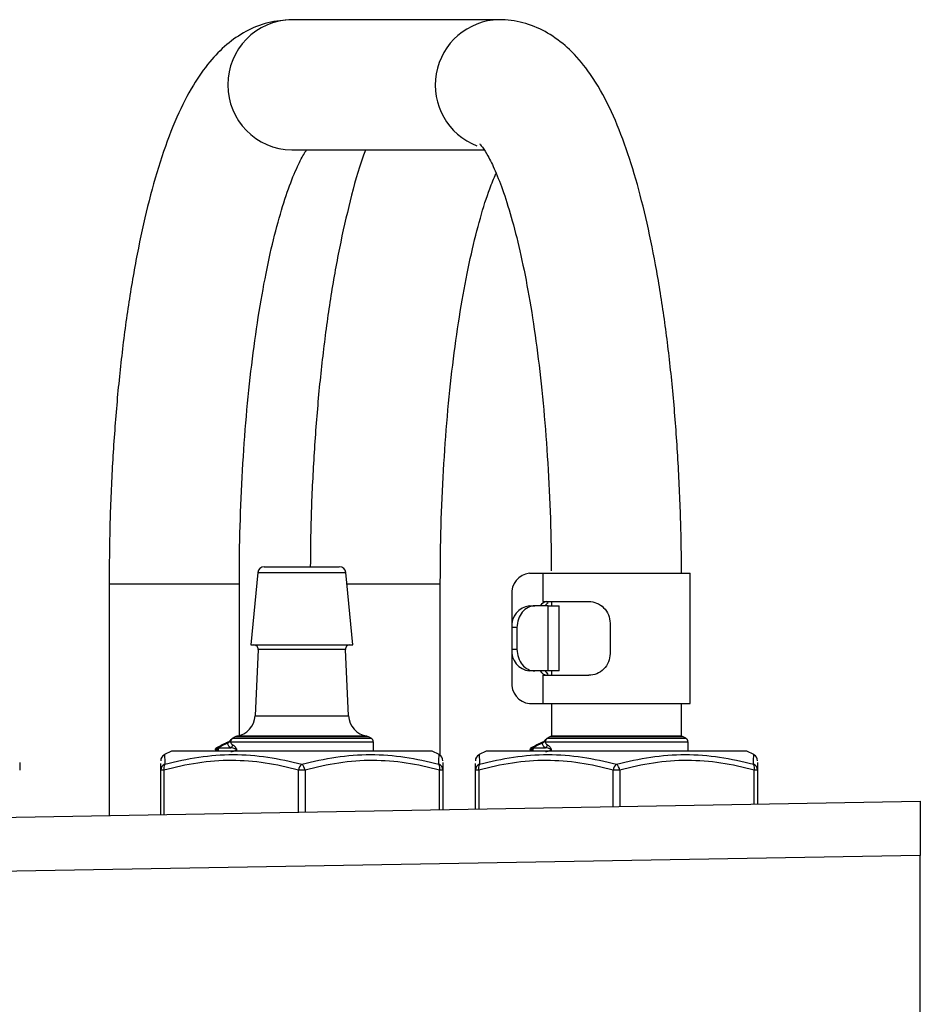
# Model space of a CAD drawing. Units: millimetres. Extents: x 134 to 1263, y 46 to 808.
# Drawn here: x 932 to 974, y 475 to 520 of the extents above; entities that cross this region are included whole.
import ezdxf

# ---------------------------------------------------------------- set-up
doc = ezdxf.new("R2010")
doc.units = ezdxf.units.MM

msp = doc.modelspace()

# ---------------------------------------------------------------- linework, layer by layer
at = {"color": 7, "linetype": 'Continuous', "lineweight": 25}
for p, q in [((954.227, 520.4), (944.673, 520.4)), ((944.673, 514.4), (953.541, 514.4)), ((943.113, 494.929), (942.789, 491.6)), ((943.412, 495.2), (946.867, 495.2)), ((947.489, 491.6), (947.166, 494.929)), ((955.634, 494.9), (956.239, 494.9)), ((956.239, 494.9), (956.239, 493.6)), ((956.239, 494.9), (963.039, 494.9)), ((963.039, 488.9), (963.039, 494.9)), ((936.261, 494.4), (936.261, 483.747)), ((942.261, 487.424), (942.261, 494.4)), ((951.521, 486.514), (951.521, 494.4)), ((954.815, 493.9), (954.815, 492.4)), ((956.239, 493.6), (958.36, 493.6)), ((956.639, 493.6), (956.639, 493.4)), ((955.634, 493.4), (955.877, 493.4)), ((956.491, 493.4), (955.877, 493.4)), ((956.491, 490.4), (956.491, 493.4)), ((956.491, 493.4), (957.003, 493.4)), ((957.003, 490.4), (957.003, 493.4)), ((959.343, 492.6), (959.343, 491.2)), ((955.055, 492.4), (954.815, 492.4)), ((954.815, 492.4), (954.815, 491.4)), ((955.055, 492.4), (955.055, 491.4)), ((942.789, 491.6), (947.489, 491.6)), ((943.129, 491.39), (942.984, 488.337)), ((947.295, 488.337), (947.149, 491.39)), ((954.815, 491.4), (955.055, 491.4)), ((954.815, 491.4), (954.815, 489.9)), ((955.877, 490.4), (955.634, 490.4)), ((956.491, 490.4), (955.877, 490.4)), ((957.003, 490.4), (956.491, 490.4)), ((956.639, 490.4), (956.639, 490.2)), ((956.239, 490.2), (956.239, 488.9)), ((956.239, 490.2), (958.36, 490.2)), ((955.634, 488.9), (956.239, 488.9)), ((956.239, 488.9), (963.039, 488.9)), ((956.639, 488.9), (956.639, 487.4)), ((962.639, 487.4), (962.639, 488.9)), ((941.925, 487.285), (941.935, 487.29)), ((942.072, 487.373), (941.933, 487.293)), ((948.339, 487.297), (948.207, 487.373)), ((948.439, 486.701), (948.439, 487.123)), ((956.425, 487.285), (956.435, 487.29)), ((956.572, 487.373), (956.433, 487.293)), ((956.639, 487.4), (962.509, 487.4)), ((962.509, 487.4), (962.639, 487.4)), ((962.839, 487.297), (962.707, 487.373)), ((962.939, 486.701), (962.939, 487.123)), ((939.139, 486.7), (938.81, 486.546)), ((945.139, 486.7), (939.139, 486.7)), ((941.33, 486.864), (941.86, 486.864)), ((951.139, 486.7), (945.139, 486.7)), ((951.469, 486.546), (951.139, 486.7)), ((953.639, 486.7), (953.31, 486.546)), ((959.639, 486.7), (953.639, 486.7)), ((955.83, 486.864), (956.36, 486.864)), ((965.639, 486.7), (959.639, 486.7)), ((965.969, 486.546), (965.639, 486.7)), ((938.639, 485.828), (938.639, 486.14)), ((938.789, 485.828), (938.639, 485.828)), ((938.639, 483.789), (938.639, 485.828)), ((945.289, 485.828), (944.989, 485.828)), ((951.639, 485.828), (951.489, 485.828)), ((951.639, 485.828), (951.639, 484.016)), ((953.139, 485.828), (953.139, 486.14)), ((953.139, 484.042), (953.139, 485.828)), ((953.289, 485.828), (953.139, 485.828)), ((959.789, 485.828), (959.489, 485.828)), ((966.139, 485.828), (965.989, 485.828)), ((966.139, 485.828), (966.139, 484.269)), ((850.052, 482.242), (973.639, 484.4)), ((973.639, 484.4), (973.639, 481.9)), ((973.639, 481.9), (850.052, 479.743)), ((973.639, 328.199), (973.639, 481.9))]:
    msp.add_line(p, q, dxfattribs=at)
at = {"color": 8, "linetype": 'Continuous', "lineweight": 25}
for p, q in [((943.113, 494.929), (947.166, 494.929)), ((942.261, 494.4), (936.261, 494.4)), ((951.521, 494.4), (947.217, 494.4)), ((956.4, 493.595), (956.4, 493.6)), ((947.149, 491.39), (943.129, 491.39)), ((956.4, 490.2), (956.4, 490.204)), ((942.984, 488.337), (947.295, 488.337)), ((941.808, 487.148), (941.822, 487.152)), ((948.439, 487.123), (941.85, 487.123)), ((941.935, 487.29), (941.949, 487.297)), ((941.949, 487.297), (948.339, 487.297)), ((948.207, 487.373), (942.072, 487.373)), ((948.138, 487.397), (942.141, 487.397)), ((956.308, 487.148), (956.322, 487.152)), ((962.939, 487.123), (956.35, 487.123)), ((956.435, 487.29), (956.449, 487.297)), ((956.449, 487.297), (962.839, 487.297)), ((962.707, 487.373), (956.572, 487.373)), ((962.638, 487.397), (956.641, 487.397)), ((941.156, 486.769), (941.158, 486.765)), ((955.656, 486.769), (955.658, 486.765)), ((938.789, 485.828), (938.789, 483.791)), ((944.989, 483.9), (944.989, 485.828)), ((945.289, 485.828), (945.289, 483.905)), ((951.489, 484.013), (951.489, 485.828)), ((953.289, 485.828), (953.289, 484.044)), ((959.489, 484.153), (959.489, 485.828)), ((959.789, 485.828), (959.789, 484.158)), ((965.989, 484.266), (965.989, 485.828))]:
    msp.add_line(p, q, dxfattribs=at)
for centre, radius, start, end in [((944.73, 517.4), 3.001, 91.0732, 268.9268), ((954.295, 517.393), 3.007, 91.2957, 248.8776), ((941.258, 486.754), 0.0998, 179.8025, 213.0173), ((941.337, 486.769), 0.107, 182.3957, 220.0521), ((941.384, 486.775), 0.109, 181.3747, 223.8273), ((941.392, 486.772), 0.112, 123.912, 220.2703), ((955.758, 486.754), 0.0999, 179.8085, 213.0112), ((955.838, 486.769), 0.108, 182.4856, 219.9621), ((955.884, 486.775), 0.109, 181.3741, 223.8304), ((955.892, 486.772), 0.112, 123.912, 220.2703)]:
    msp.add_arc(centre, radius, start, end, dxfattribs=at)
at = {"color": 7, "linetype": 'Continuous', "lineweight": 25}
for centre, radius, start, end in [((943.412, 494.9), 0.3, 90, 174.447), ((946.867, 494.9), 0.3, 5.553, 90), ((955.734, 493.982), 0.923, 96.2437, 185.1109), ((956.48, 493.197), 0.406, 101.3319, 150.0692), ((956.743, 493.167), 0.45, 123.9255, 148.8323), ((955.734, 492.482), 0.923, 96.2436, 185.1109), ((942.93, 491.4), 0.2, 357.2737, 90), ((947.349, 491.4), 0.2, 90, 182.7263), ((955.734, 491.317), 0.923, 174.8891, 263.7563), ((956.482, 490.606), 0.41, 210.2009, 258.398), ((956.743, 490.633), 0.45, 211.168, 236.0742), ((955.734, 489.817), 0.923, 174.8891, 263.7563), ((941.985, 488.385), 1, 278.9364, 357.2737), ((948.294, 488.385), 1, 182.7263, 261.0636), ((941.701, 487.238), 0.146, 287.3583, 337.6034), ((942.021, 487.109), 0.199, 145.9109, 158.1148), ((942.05, 487.123), 0.2, 120.1228, 180.0317), ((942.172, 487.2), 0.2, 98.9364, 120), ((948.107, 487.2), 0.2, 60, 81.0636), ((948.239, 487.123), 0.2, 0, 60), ((956.201, 487.238), 0.146, 287.3602, 337.6015), ((956.52, 487.109), 0.199, 145.8998, 158.1259), ((956.55, 487.123), 0.2, 120.1215, 180.034), ((956.672, 487.2), 0.2, 98.9364, 120), ((962.607, 487.2), 0.2, 60, 81.0636), ((962.739, 487.123), 0.2, 0, 60), ((941.379, 486.772), 0.104, 117.6906, 179.68), ((941.801, 487.008), 0.156, 292.4125, 357.616), ((955.879, 486.772), 0.104, 117.6933, 179.6772), ((956.301, 487.008), 0.156, 292.4111, 357.6164), ((938.939, 486.275), 0.3, 116.2913, 181.6681), ((951.339, 486.275), 0.3, 358.332, 63.6947), ((953.439, 486.275), 0.3, 116.2914, 181.6686), ((965.839, 486.275), 0.3, 358.3314, 63.6949), ((938.932, 485.826), 0.292, 110.4635, 179.5872), ((939.084, 485.923), 0.31, 145.2301, 197.9477), ((945.427, 485.764), 0.442, 130.5536, 171.6761), ((944.852, 485.764), 0.442, 8.3239, 49.4464), ((951.195, 485.923), 0.31, 342.052, 34.7686), ((951.347, 485.826), 0.292, 0.4128, 69.536), ((953.432, 485.826), 0.292, 110.464, 179.5872), ((953.584, 485.923), 0.31, 145.2314, 197.948), ((959.927, 485.764), 0.442, 130.5536, 171.6764), ((959.352, 485.764), 0.442, 8.3236, 49.4467), ((965.695, 485.923), 0.31, 342.0521, 34.769), ((965.847, 485.826), 0.292, 0.4129, 69.5361)]:
    msp.add_arc(centre, radius, start, end, dxfattribs=at)
for points, knots in [([(944.673, 520.4), (944.303, 520.371), (943.552, 520.313), (942.528, 519.878), (941.631, 519.253), (940.831, 518.424), (940.074, 517.335), (939.349, 515.911), (938.68, 514.146), (938.094, 512.122), (937.599, 509.93), (937.184, 507.587), (936.846, 505.105), (936.583, 502.506), (936.396, 499.817), (936.282, 497.104), (936.268, 495.288), (936.261, 494.4)], [0, 0, 0, 0, 0.045587, 0.092325, 0.14049, 0.193775, 0.256523, 0.331789, 0.413207, 0.491525, 0.567205, 0.641299, 0.71444, 0.786989, 0.859167, 0.93112, 1, 1, 1, 1]), ([(962.636, 494.9), (962.634, 495.219), (962.628, 496.464), (962.562, 498.625), (962.409, 501.337), (962.18, 503.965), (961.878, 506.48), (961.504, 508.854), (961.059, 511.066), (960.54, 513.1), (959.937, 514.948), (959.225, 516.616), (958.433, 517.963), (957.555, 518.997), (956.64, 519.726), (955.626, 520.213), (954.789, 520.388), (954.323, 520.398), (954.227, 520.4)], [0, 0, 0, 0, 0.025128, 0.09785, 0.17066, 0.243616, 0.316823, 0.390424, 0.464629, 0.539774, 0.61642, 0.695555, 0.778753, 0.841017, 0.893777, 0.941927, 0.98806, 1, 1, 1, 1]), ([(942.261, 494.4), (942.263, 494.857), (942.269, 496.186), (942.333, 498.373), (942.477, 500.911), (942.69, 503.348), (942.965, 505.643), (943.297, 507.757), (943.677, 509.654), (944.09, 511.293), (944.522, 512.648), (944.92, 513.626), (945.22, 514.202), (945.328, 514.355), (945.359, 514.4)], [0, 0, 0, 0, 0.050445, 0.146501, 0.242486, 0.338234, 0.433594, 0.528369, 0.622278, 0.714916, 0.805682, 0.893708, 0.968841, 1, 1, 1, 1]), ([(948.081, 514.4), (948.039, 514.292), (947.77, 513.601), (947.367, 512.103), (946.863, 509.927), (946.448, 507.578), (946.108, 505.096), (945.844, 502.496), (945.657, 499.806), (945.55, 497.361), (945.537, 495.817), (945.532, 495.2)], [0, 0, 0, 0, 0.024935, 0.159875, 0.290302, 0.418005, 0.544067, 0.669107, 0.793508, 0.917522, 1, 1, 1, 1]), ([(953.358, 514.659), (953.352, 514.663), (953.312, 514.692), (953.463, 514.547), (953.708, 514.154), (954.057, 513.455), (954.444, 512.457), (954.849, 511.15), (955.245, 509.555), (955.613, 507.698), (955.939, 505.615), (956.211, 503.343), (956.422, 500.924), (956.565, 498.396), (956.627, 496.409), (956.633, 495.279), (956.635, 495.018)], [0, 0, 0, 0, 0.009771, 0.072379, 0.137856, 0.208463, 0.284153, 0.364044, 0.44707, 0.5323, 0.619035, 0.706784, 0.79521, 0.88408, 0.973224, 1, 1, 1, 1]), ([(951.521, 494.4), (951.523, 494.857), (951.529, 496.185), (951.594, 498.373), (951.738, 500.91), (951.952, 503.346), (952.229, 505.641), (952.563, 507.754), (952.944, 509.652), (953.359, 511.283), (953.75, 512.529), (953.988, 513.088), (954.084, 513.312)], [0, 0, 0, 0, 0.058217, 0.169074, 0.279849, 0.390349, 0.5004, 0.609773, 0.718145, 0.825046, 0.929785, 1, 1, 1, 1]), ([(958.36, 493.6), (958.483, 493.6), (958.608, 493.575), (958.844, 493.478), (958.955, 493.404), (959.14, 493.22), (959.215, 493.108), (959.316, 492.865), (959.343, 492.733), (959.343, 492.6)], [0, 0, 0, 0, 0.25, 0.25, 0.5, 0.5, 0.75, 0.75, 1, 1, 1, 1]), ([(955.877, 493.4), (955.768, 493.4), (955.662, 493.374), (955.463, 493.274), (955.372, 493.2), (955.145, 492.923), (955.055, 492.664), (955.055, 492.4)], [0, 0, 0, 0, 0.25, 0.25, 0.5, 0.5, 1, 1, 1, 1]), ([(955.055, 491.4), (955.055, 491.267), (955.077, 491.138), (955.159, 490.895), (955.22, 490.784), (955.448, 490.508), (955.66, 490.4), (955.877, 490.4)], [0, 0, 0, 0, 0.25, 0.25, 0.5, 0.5, 1, 1, 1, 1]), ([(959.343, 491.2), (959.343, 491.066), (959.317, 490.936), (959.215, 490.692), (959.14, 490.58), (958.956, 490.396), (958.845, 490.322), (958.609, 490.224), (958.483, 490.2), (958.36, 490.2)], [0, 0, 0, 0, 0.25, 0.25, 0.5, 0.5, 0.75, 0.75, 1, 1, 1, 1]), ([(941.792, 487.141), (941.715, 487.106), (941.508, 487.015), (941.308, 486.911), (941.183, 486.846)], [0, 0, 0, 0, 0.376236, 1, 1, 1, 1]), ([(941.835, 487.188), (941.833, 487.182), (941.827, 487.161), (941.807, 487.156), (941.793, 487.153)], [0, 0, 0, 0, 0.292002, 1, 1, 1, 1]), ([(941.85, 487.123), (941.842, 487.136), (941.838, 487.149), (941.836, 487.161), (941.835, 487.166), (941.835, 487.171), (941.835, 487.176)], [0, 0, 0, 0, 0.0003001613, 0.0003001613, 0.0003001613, 0.0004301219, 0.0004301219, 0.0004301219, 0.0004301219]), ([(941.856, 487.22), (941.855, 487.218), (941.848, 487.21), (941.843, 487.196), (941.839, 487.185)], [0, 0, 0, 0, 0.218132, 1, 1, 1, 1]), ([(956.292, 487.141), (956.215, 487.106), (956.008, 487.015), (955.808, 486.911), (955.683, 486.846)], [0, 0, 0, 0, 0.376235, 1, 1, 1, 1]), ([(956.335, 487.188), (956.333, 487.182), (956.327, 487.161), (956.307, 487.156), (956.293, 487.153)], [0, 0, 0, 0, 0.292002, 1, 1, 1, 1]), ([(956.35, 487.123), (956.342, 487.136), (956.338, 487.149), (956.336, 487.161), (956.335, 487.166), (956.335, 487.171), (956.335, 487.176)], [0, 0, 0, 0, 0.0003001613, 0.0003001613, 0.0003001613, 0.0004301219, 0.0004301219, 0.0004301219, 0.0004301219]), ([(956.356, 487.22), (956.355, 487.218), (956.348, 487.21), (956.343, 487.196), (956.339, 487.185)], [0, 0, 0, 0, 0.218144, 1, 1, 1, 1]), ([(941.874, 486.683), (941.914, 486.689), (941.955, 486.698), (942.019, 486.715), (942.04, 486.722), (942.073, 486.735), (942.083, 486.74), (942.099, 486.75), (942.105, 486.753), (942.112, 486.762), (942.115, 486.765), (942.116, 486.775), (942.114, 486.781), (942.103, 486.797), (942.091, 486.801), (942.07, 486.812), (942.059, 486.816), (942.027, 486.828), (942.005, 486.834), (941.942, 486.851), (941.9, 486.859), (941.86, 486.864)], [0, 0, 0, 0, 0.25, 0.25, 0.375, 0.375, 0.4375, 0.4375, 0.46875, 0.46875, 0.484375, 0.484375, 0.5, 0.5, 0.5625, 0.5625, 0.625, 0.625, 0.75, 0.75, 1, 1, 1, 1]), ([(956.374, 486.683), (956.414, 486.689), (956.455, 486.698), (956.519, 486.715), (956.54, 486.722), (956.573, 486.735), (956.583, 486.74), (956.599, 486.75), (956.605, 486.753), (956.612, 486.762), (956.615, 486.765), (956.616, 486.775), (956.614, 486.781), (956.603, 486.797), (956.591, 486.801), (956.57, 486.812), (956.559, 486.816), (956.527, 486.828), (956.505, 486.834), (956.442, 486.851), (956.4, 486.859), (956.36, 486.864)], [0, 0, 0, 0, 0.25, 0.25, 0.375, 0.375, 0.4375, 0.4375, 0.46875, 0.46875, 0.484375, 0.484375, 0.5, 0.5, 0.5625, 0.5625, 0.625, 0.625, 0.75, 0.75, 1, 1, 1, 1]), ([(944.989, 485.828), (944.479, 485.966), (943.966, 486.078), (942.938, 486.233), (942.422, 486.275), (941.385, 486.276), (940.863, 486.235), (939.819, 486.08), (939.302, 485.966), (938.789, 485.828)], [0, 0, 0, 0, 0.25, 0.25, 0.5, 0.5, 0.75, 0.75, 1, 1, 1, 1]), ([(938.83, 486.1), (939.346, 486.238), (939.866, 486.351), (940.919, 486.506), (941.449, 486.548), (942.513, 486.547), (943.044, 486.505), (944.096, 486.35), (944.619, 486.238), (945.139, 486.1)], [0, 0, 0, 0, 0.25, 0.25, 0.5, 0.5, 0.75, 0.75, 1, 1, 1, 1]), ([(945.139, 486.1), (945.66, 486.238), (946.185, 486.351), (947.244, 486.506), (947.776, 486.548), (948.84, 486.547), (949.369, 486.505), (950.415, 486.35), (950.934, 486.238), (951.449, 486.1)], [0, 0, 0, 0, 0.25, 0.25, 0.5, 0.5, 0.75, 0.75, 1, 1, 1, 1]), ([(951.489, 485.828), (950.979, 485.966), (950.466, 486.078), (949.438, 486.233), (948.922, 486.275), (947.885, 486.276), (947.363, 486.235), (946.319, 486.08), (945.802, 485.966), (945.289, 485.828)], [0, 0, 0, 0, 0.25, 0.25, 0.5, 0.5, 0.75, 0.75, 1, 1, 1, 1]), ([(959.489, 485.828), (958.979, 485.966), (958.466, 486.078), (957.438, 486.233), (956.922, 486.275), (955.885, 486.276), (955.363, 486.235), (954.319, 486.08), (953.802, 485.966), (953.289, 485.828)], [0, 0, 0, 0, 0.25, 0.25, 0.5, 0.5, 0.75, 0.75, 1, 1, 1, 1]), ([(953.33, 486.1), (953.846, 486.238), (954.366, 486.351), (955.419, 486.506), (955.949, 486.548), (957.013, 486.547), (957.544, 486.505), (958.596, 486.35), (959.119, 486.238), (959.639, 486.1)], [0, 0, 0, 0, 0.25, 0.25, 0.5, 0.5, 0.75, 0.75, 1, 1, 1, 1]), ([(959.639, 486.1), (960.16, 486.238), (960.685, 486.351), (961.744, 486.506), (962.276, 486.548), (963.34, 486.547), (963.869, 486.505), (964.915, 486.35), (965.434, 486.238), (965.949, 486.1)], [0, 0, 0, 0, 0.25, 0.25, 0.5, 0.5, 0.75, 0.75, 1, 1, 1, 1]), ([(965.989, 485.828), (965.479, 485.966), (964.966, 486.078), (963.938, 486.233), (963.422, 486.275), (962.385, 486.276), (961.863, 486.235), (960.819, 486.08), (960.302, 485.966), (959.789, 485.828)], [0, 0, 0, 0, 0.25, 0.25, 0.5, 0.5, 0.75, 0.75, 1, 1, 1, 1]), ([(932.139, 486.178), (932.139, 486.177), (932.139, 486.165), (932.139, 485.988), (932.139, 485.828)], [0, 0, 0, 0, 0.100244, 1, 1, 1, 1]), ([(951.639, 486.178), (951.639, 486.177), (951.639, 486.165), (951.639, 485.988), (951.639, 485.828)], [0, 0, 0, 0, 0.100244, 1, 1, 1, 1]), ([(966.139, 486.178), (966.139, 486.177), (966.139, 486.165), (966.139, 485.988), (966.139, 485.828)], [0, 0, 0, 0, 0.100244, 1, 1, 1, 1]), ([(973.639, 482.417), (973.639, 482.395), (973.639, 482.35), (973.639, 482.162), (973.639, 482.006), (973.639, 481.996)], [0, 0, 0, 0, 0.483139, 0.966229, 1, 1, 1, 1])]:
    msp.add_open_spline(points, degree=3, knots=knots, dxfattribs=at)
for points in [[(941.835, 487.176), (941.82, 487.133), (941.783, 487.098), (941.738, 487.085)], [(941.835, 487.176), (941.851, 487.222), (941.883, 487.261), (941.925, 487.285)], [(941.835, 487.176), (941.835, 487.178), (941.836, 487.181), (941.836, 487.183)], [(941.85, 487.123), (941.866, 487.077), (941.902, 487.036), (941.957, 487.002)], [(956.335, 487.176), (956.32, 487.133), (956.283, 487.098), (956.238, 487.085)], [(956.335, 487.176), (956.351, 487.222), (956.383, 487.261), (956.425, 487.285)], [(956.335, 487.176), (956.335, 487.178), (956.336, 487.181), (956.336, 487.183)], [(956.35, 487.123), (956.366, 487.077), (956.402, 487.036), (956.457, 487.002)], [(941.156, 486.769), (941.156, 486.804), (941.176, 486.838), (941.207, 486.855)], [(941.246, 486.777), (941.193, 486.787), (941.163, 486.782), (941.156, 486.769)], [(941.158, 486.754), (941.167, 486.751), (941.191, 486.754), (941.23, 486.764)], [(941.207, 486.855), (941.217, 486.872), (941.251, 486.878), (941.305, 486.869)], [(941.23, 486.764), (941.243, 486.768), (941.258, 486.771), (941.274, 486.773)], [(941.246, 486.777), (941.248, 486.816), (941.272, 486.853), (941.305, 486.869)], [(941.274, 486.773), (941.264, 486.774), (941.255, 486.775), (941.246, 486.777)], [(941.738, 487.085), (941.593, 487.016), (941.448, 486.943), (941.305, 486.869)], [(941.305, 486.869), (941.313, 486.867), (941.321, 486.866), (941.33, 486.864)], [(941.86, 486.864), (941.763, 486.92), (941.723, 486.997), (941.738, 487.085)], [(941.738, 487.085), (941.74, 487.09), (941.742, 487.095), (941.745, 487.099)], [(955.656, 486.769), (955.656, 486.804), (955.676, 486.838), (955.707, 486.855)], [(955.746, 486.777), (955.693, 486.787), (955.663, 486.782), (955.656, 486.769)], [(955.658, 486.754), (955.667, 486.751), (955.691, 486.754), (955.73, 486.764)], [(955.707, 486.855), (955.717, 486.872), (955.751, 486.878), (955.805, 486.869)], [(955.73, 486.764), (955.743, 486.768), (955.758, 486.771), (955.774, 486.773)], [(955.746, 486.777), (955.748, 486.816), (955.772, 486.853), (955.805, 486.869)], [(955.774, 486.773), (955.764, 486.774), (955.755, 486.775), (955.746, 486.777)], [(956.238, 487.085), (956.093, 487.016), (955.948, 486.943), (955.805, 486.869)], [(955.805, 486.869), (955.813, 486.867), (955.821, 486.866), (955.83, 486.864)], [(956.36, 486.864), (956.263, 486.92), (956.223, 486.997), (956.238, 487.085)], [(956.238, 487.085), (956.24, 487.09), (956.242, 487.095), (956.245, 487.099)]]:
    msp.add_open_spline(points, degree=3, dxfattribs=at)
at = {"color": 8, "linetype": 'Continuous', "lineweight": 25}
for points in [[(941.745, 487.099), (941.756, 487.12), (941.775, 487.136), (941.797, 487.145)], [(956.245, 487.099), (956.256, 487.12), (956.275, 487.136), (956.297, 487.145)]]:
    msp.add_open_spline(points, degree=3, dxfattribs=at)
for points, knots in [([(941.957, 487.002), (941.99, 486.978), (942.032, 486.95), (942.09, 486.88), (942.112, 486.848), (942.124, 486.816), (942.13, 486.795), (942.132, 486.774), (942.13, 486.754), (942.125, 486.73), (942.117, 486.71), (942.111, 486.702), (942.11, 486.7)], [0, 0, 0, 0, 0.516407, 0.63643, 0.753456, 0.792668, 0.832604, 0.859059, 0.885608, 0.919839, 0.981114, 1, 1, 1, 1]), ([(956.457, 487.002), (956.49, 486.978), (956.532, 486.95), (956.59, 486.88), (956.612, 486.848), (956.624, 486.816), (956.63, 486.795), (956.632, 486.774), (956.63, 486.754), (956.625, 486.73), (956.617, 486.71), (956.611, 486.702), (956.61, 486.7)], [0, 0, 0, 0, 0.516409, 0.636432, 0.753456, 0.792668, 0.832605, 0.85906, 0.885609, 0.91984, 0.981115, 1, 1, 1, 1]), ([(938.813, 486.538), (938.813, 486.541), (938.81, 486.613), (938.82, 486.351), (938.83, 486.1)], [0, 0, 0, 0, 0.039639, 1, 1, 1, 1]), ([(951.449, 486.1), (951.454, 486.236), (951.463, 486.489), (951.465, 486.523), (951.466, 486.538)], [0, 0, 0, 0, 0.537194, 1, 1, 1, 1]), ([(953.313, 486.538), (953.313, 486.541), (953.31, 486.613), (953.32, 486.351), (953.33, 486.1)], [0, 0, 0, 0, 0.039639, 1, 1, 1, 1]), ([(965.949, 486.1), (965.954, 486.236), (965.963, 486.489), (965.965, 486.523), (965.966, 486.538)], [0, 0, 0, 0, 0.537194, 1, 1, 1, 1])]:
    msp.add_open_spline(points, degree=3, knots=knots, dxfattribs=at)

doc.saveas('drawing.dxf')
